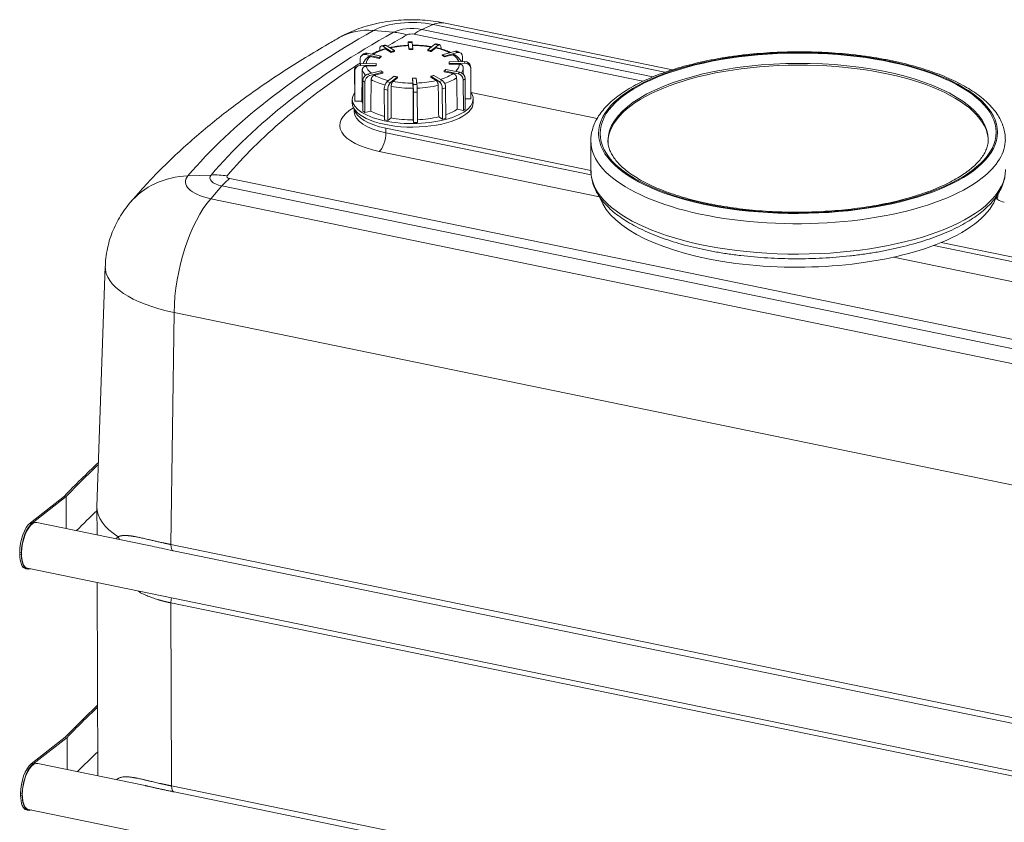
# Model space of a CAD drawing. Units: millimetres. Extents: x 0 to 594, y 0 to 420.
# Drawn here: x 340 to 424, y 148 to 216 of the extents above; entities that cross this region are included whole.
import ezdxf

# ---------------------------------------------------------------- set-up
doc = ezdxf.new("R2010")
doc.units = ezdxf.units.MM
doc.layers.add('1', color=7, linetype='Continuous', true_color=0xffffff)

msp = doc.modelspace()

# ---------------------------------------------------------------- linework, layer by layer
at = {"layer": '1', "color": 7, "linetype": 'Continuous', "lineweight": 13}
for p, q in [((373.958, 215.351), (374.919, 215.766)), ((394.736, 211.69), (374.919, 215.766)), ((371.526, 215.11), (369.834, 215.261)), ((392.856, 210.923), (373.293, 214.947)), ((373.958, 215.351), (393.691, 211.293)), ((370.629, 213.918), (370.91, 213.991)), ((372.802, 214.24), (373.135, 214.247)), ((375.075, 214.082), (375.371, 214.021)), ((369.139, 213.202), (369.292, 213.322)), ((376.839, 213.486), (377.019, 213.373)), ((368.729, 212.284), (368.714, 212.418)), ((377.621, 212.611), (377.636, 212.477)), ((368.216, 211.95), (368.232, 211.816)), ((369.511, 211.41), (369.332, 211.523)), ((377.212, 211.693), (377.059, 211.573)), ((368.912, 210.955), (369.092, 210.842)), ((371.275, 210.814), (370.979, 210.875)), ((373.548, 210.656), (373.215, 210.648)), ((375.721, 210.977), (375.44, 210.904)), ((375.712, 210.278), (375.992, 210.351)), ((377.504, 211.025), (377.658, 211.144)), ((370.751, 210.237), (371.047, 210.177)), ((373.24, 209.989), (373.573, 209.997)), ((370.891, 206.913), (370.893, 206.532)), ((370.893, 206.532), (388.44, 202.923)), ((389.138, 201.069), (370.323, 204.939)), ((355.955, 202.919), (353.98, 202.849)), ((356.886, 201.986), (355.928, 200.898)), ((438.307, 185.241), (356.886, 201.986)), ((357.551, 202.623), (438.972, 185.878)), ((355.928, 200.898), (437.349, 184.153)), ((417.705, 196.905), (436.77, 192.984)), ((436.2, 191.39), (414.262, 195.902)), ((352.793, 191.18), (352.519, 171.363)), ((434.214, 174.435), (352.793, 191.18)), ((340.513, 173.228), (340.661, 173.198)), ((352.519, 171.363), (433.94, 154.618)), ((339.749, 170.649), (339.601, 170.679)), ((339.602, 170.527), (339.75, 170.496)), ((352.52, 166.378), (352.575, 150.746)), ((433.941, 149.633), (352.52, 166.378)), ((340.586, 152.64), (340.734, 152.61)), ((352.575, 150.746), (433.996, 134.001)), ((339.822, 150.06), (339.674, 150.091)), ((339.674, 149.938), (339.822, 149.908))]:
    msp.add_line(p, q, dxfattribs=at)
at = {"layer": '1', "color": 3, "linetype": 'Continuous', "lineweight": 18}
for p, q in [((395.369, 211.906), (375.959, 215.898)), ((370.785, 214.018), (370.505, 213.944)), ((371.351, 213.466), (370.629, 213.918)), ((370.91, 213.991), (371.632, 213.539)), ((373.126, 214.29), (372.793, 214.282)), ((372.864, 213.701), (372.802, 214.24)), ((372.825, 213.972), (372.865, 213.625)), ((372.864, 213.701), (372.865, 213.625)), ((373.135, 214.247), (373.197, 213.708)), ((373.198, 213.632), (373.197, 213.708)), ((374.461, 213.601), (375.075, 214.082)), ((375.371, 214.021), (374.757, 213.54)), ((374.757, 213.463), (375.153, 213.773)), ((375.474, 214.053), (375.178, 214.114)), ((375.603, 213.743), (375.603, 213.694)), ((368.985, 213.258), (368.832, 213.138)), ((370.327, 212.958), (369.139, 213.202)), ((369.292, 213.322), (370.48, 213.078)), ((369.563, 213.039), (370.327, 212.882)), ((370.327, 212.958), (370.327, 212.882)), ((370.361, 213.63), (370.362, 213.548)), ((370.48, 213.002), (370.48, 213.078)), ((370.887, 213.681), (371.351, 213.39)), ((371.351, 213.466), (371.351, 213.39)), ((371.632, 213.463), (371.632, 213.539)), ((374.461, 213.601), (374.461, 213.524)), ((374.757, 213.463), (374.757, 213.54)), ((375.713, 213.191), (376.839, 213.486)), ((375.713, 213.191), (375.713, 213.115)), ((377.019, 213.373), (375.892, 213.078)), ((375.893, 213.002), (375.892, 213.078)), ((375.893, 213.002), (376.618, 213.192)), ((377.286, 213.339), (377.106, 213.452)), ((377.441, 213.025), (377.443, 212.607)), ((368.696, 212.836), (368.698, 212.418)), ((368.714, 212.418), (370.05, 212.447)), ((370.066, 212.313), (368.729, 212.284)), ((369.206, 212.218), (370.066, 212.237)), ((370.05, 212.426), (370.05, 212.447)), ((370.066, 212.313), (370.066, 212.237)), ((376.285, 212.582), (377.621, 212.611)), ((376.285, 212.582), (376.285, 212.506)), ((377.636, 212.477), (376.3, 212.448)), ((376.3, 212.372), (376.3, 212.448)), ((376.3, 212.372), (377.16, 212.391)), ((378.135, 212.077), (378.119, 212.211)), ((378.138, 212.03), (378.147, 209.438)), ((368.216, 211.95), (368.225, 209.358)), ((368.232, 211.816), (368.241, 209.223)), ((369.332, 211.523), (370.458, 211.817)), ((370.638, 211.705), (369.511, 211.41)), ((369.913, 211.439), (370.638, 211.628)), ((370.638, 211.705), (370.638, 211.628)), ((370.979, 210.875), (371.594, 211.356)), ((371.89, 211.295), (371.275, 210.814)), ((371.494, 210.909), (371.89, 211.219)), ((371.89, 211.295), (371.89, 211.219)), ((373.153, 211.111), (373.153, 211.187)), ((373.215, 210.648), (373.153, 211.187)), ((373.486, 211.194), (373.548, 210.656)), ((374.719, 211.28), (374.719, 211.356)), ((375.44, 210.904), (374.719, 211.356)), ((374.719, 211.28), (375.183, 210.989)), ((374.999, 211.43), (375.721, 210.977)), ((375.871, 211.742), (375.87, 211.818)), ((377.059, 211.573), (375.87, 211.818)), ((375.871, 211.742), (376.635, 211.584)), ((376.024, 211.938), (377.212, 211.693)), ((368.912, 210.955), (368.921, 208.363)), ((369.092, 210.842), (369.101, 208.25)), ((373.153, 211.111), (373.193, 210.764)), ((375.992, 210.351), (376.002, 207.758)), ((377.504, 211.025), (377.514, 208.432)), ((377.658, 211.144), (377.667, 208.552)), ((370.751, 210.237), (370.76, 207.645)), ((371.047, 210.177), (371.056, 207.584)), ((373.24, 209.989), (373.249, 207.397)), ((373.573, 209.997), (373.582, 207.404)), ((375.712, 210.278), (375.721, 207.685)), ((388.94, 207.743), (378.173, 209.957)), ((368.019, 209.379), (368.02, 209.074)), ((368.241, 209.223), (368.225, 209.358)), ((368.832, 209.236), (368.241, 209.223)), ((378.147, 209.438), (377.664, 209.427)), ((378.354, 209.111), (378.353, 209.416)), ((368.189, 208.55), (368.19, 208.312)), ((369.101, 208.25), (368.921, 208.363)), ((369.6, 208.38), (369.101, 208.25)), ((375.721, 207.685), (375.401, 207.885)), ((377.514, 208.432), (376.987, 208.54)), ((377.667, 208.552), (377.514, 208.432)), ((371.056, 207.584), (370.76, 207.645)), ((371.328, 207.797), (371.056, 207.584)), ((373.249, 207.397), (373.222, 207.635)), ((373.582, 207.404), (373.249, 207.397)), ((376.002, 207.758), (375.721, 207.685)), ((370.891, 206.913), (388.413, 203.31)), ((388.405, 205.84), (388.414, 203.247)), ((389.863, 205.845), (389.863, 205.845)), ((418.339, 197.155), (436.768, 193.365)), ((346.91, 195.123), (346.2, 174.608)), ((340.513, 173.228), (343.421, 175.505)), ((340.661, 173.198), (343.573, 175.477)), ((343.573, 175.477), (343.583, 172.734)), ((346.199, 174.536), (346.207, 172.194)), ((350.349, 171.343), (341.071, 173.251)), ((352.734, 170.82), (434.155, 154.075)), ((339.601, 170.679), (339.602, 170.527)), ((339.749, 170.649), (339.75, 170.496)), ((340.117, 169.287), (340.265, 169.256)), ((340.265, 169.333), (445.164, 147.759)), ((346.221, 168.108), (346.28, 151.606)), ((340.586, 152.64), (343.494, 154.917)), ((340.734, 152.61), (343.646, 154.889)), ((343.646, 154.889), (343.655, 152.146)), ((350.314, 150.777), (341.144, 152.663)), ((339.674, 150.091), (339.674, 149.938)), ((339.822, 150.06), (339.822, 149.908)), ((352.79, 150.229), (434.211, 133.484)), ((340.19, 148.699), (340.338, 148.668)), ((340.338, 148.745), (445.237, 127.171))]:
    msp.add_line(p, q, dxfattribs=at)
at = {"layer": '1', "color": 7, "linetype": 'Continuous', "lineweight": 13}
for centre, major_axis, ratio, start_param, end_param in [((373.08, 214.326), (-4.002, -0.014), 0.403371, 4.23365, 5.656853), ((373.079, 214.663), (1.914, 0.007), 0.403371, 1.092058, 2.51526), ((374.28, 207.736), (1.679, 8.163), 0.421521, 6.283166, 6.569626), ((464.995, 187.854), (-117.335, -0.416), 0.403371, 5.656853, 5.952041), ((464.994, 188.191), (115.247, 0.408), 0.403371, 2.51526, 2.810448), ((371.034, 207.414), (-4.084, 7.264), 0.741347, 5.812917, 6.283244), ((464.993, 188.307), (-113.8, -0.403), 0.403371, 5.656853, 5.682483), ((372.727, 207.263), (-4.084, 7.264), 0.741347, 5.638384, 5.812917), ((373.078, 214.779), (-0.467, -0.002), 0.403371, 4.23365, 5.656853), ((373.32, 207.322), (-1.679, -8.163), 0.421521, 3.428033, 3.602566), ((373.175, 212.372), (3.985, 0.014), 0.403371, 1.657493, 2.071841), ((373.175, 212.372), (3.985, 0.014), 0.403371, 1.155781, 1.57382), ((373.175, 212.372), (3.985, 0.014), 0.403371, 0.650356, 1.050221), ((373.175, 212.372), (3.985, 0.014), 0.403371, 2.704691, 3.097118), ((373.175, 212.372), (3.985, 0.014), 0.403371, 2.181092, 2.578819), ((373.175, 212.372), (3.985, 0.014), 0.403371, 0.134195, 0.526622), ((464.993, 188.307), (-113.8, -0.403), 0.403371, 5.725834, 5.952041), ((464.993, 188.307), (-113.8, -0.403), 0.403371, 5.719755, 5.722094), ((373.175, 212.372), (3.985, 0.014), 0.403371, 3.22829, 3.628154), ((373.175, 212.372), (3.985, 0.014), 0.403371, 5.888482, 6.286209), ((373.177, 212.072), (-4.318, -0.015), 0.403371, 2.882805, 3.147847), ((406.113, 205.902), (-16.25, -0.058), 0.403371, 3.139885, 6.283147), ((373.177, 212.072), (-4.318, -0.015), 0.403371, 0.083466, 0.368282), ((373.175, 212.372), (3.985, 0.014), 0.403371, 3.751888, 4.169927), ((373.175, 212.372), (3.985, 0.014), 0.403371, 5.348262, 5.76261), ((373.177, 212.072), (-4.318, -0.015), 0.403371, 2.254514, 2.624248), ((373.177, 212.072), (-4.318, -0.015), 0.403371, 0.607065, 0.99063), ((373.177, 212.072), (-4.318, -0.015), 0.403371, 1.130664, 1.57705), ((373.175, 212.372), (3.985, 0.014), 0.403371, 4.275487, 4.715412), ((373.175, 212.372), (3.985, 0.014), 0.403371, 4.799086, 5.239011), ((373.177, 212.072), (-4.318, -0.015), 0.403371, 1.654263, 2.100649), ((373.194, 207.186), (6.25, 0.022), 0.403371, 2.513726, 4.23365), ((373.19, 208.33), (-5, -0.018), 0.403371, 0.001876, 1.092058), ((370.319, 206.082), (-0.252, -1.224), 0.421521, 0.460973, 2.03177), ((406.113, 205.902), (17.708, 0.063), 0.403371, 3.141554, 5.804447), ((406.113, 205.902), (17.708, 0.063), 0.403371, 5.804447, 6.283185), ((355.376, 195.155), (-6.361, 5.383), 0.865323, 5.5224, 6.283122), ((357.767, 202.338), (-4.002, -0.014), 0.403371, 5.952041, 7.375243), ((357.766, 202.675), (1.914, 0.007), 0.403371, 2.810448, 4.23365), ((357.351, 195.225), (-6.361, 5.383), 0.865323, 5.347867, 5.5224), ((357.765, 202.791), (-0.467, -0.002), 0.403371, 5.952041, 7.375243), ((406.122, 203.309), (-17.708, -0.063), 0.403371, 0.00006, 3.141554), ((357.578, 194.997), (-1.679, -8.163), 0.421521, 3.602566, 3.777099), ((406.128, 201.536), (-17.091, -0.061), 0.403371, 3.035733, 3.09196), ((356.62, 193.909), (1.679, 8.163), 0.421521, 0.635506, 1.996863), ((357.793, 195.094), (10.884, 0.039), 0.403371, 3.126199, 4.23365), ((352.902, 171.636), (0.168, 0.816), 0.421521, 1.996863, 3.070876), ((352.903, 166.678), (0.168, 0.816), 0.421521, 1.505132, 2.03177), ((352.958, 151.046), (-0.168, -0.816), 0.421521, 5.173362, 6.283174)]:
    msp.add_ellipse(centre, major_axis=major_axis, ratio=ratio, start_param=start_param, end_param=end_param, dxfattribs=at)
at = {"layer": '1', "color": 3, "linetype": 'Continuous', "lineweight": 18}
for centre, major_axis, ratio, start_param, end_param in [((370.631, 213.461), (-0.126, 0.484), 0.492595, 5.801236, 7.372032), ((370.912, 213.534), (0.126, -0.484), 0.492595, 2.659643, 3.141608), ((372.804, 213.782), (-0.011, 0.5), 0.041035, 5.867616, 7.438412), ((373.175, 212.448), (3.125, 0.011), 0.403371, 1.562298, 1.669015), ((373.137, 213.79), (0.011, -0.5), 0.041035, 2.726023, 3.141597), ((375.077, 213.624), (0.101, 0.49), 0.421521, 6.283179, 6.744159), ((375.373, 213.563), (-0.101, -0.49), 0.421521, 2.03177, 3.602566), ((369.14, 212.745), (-0.308, 0.394), 0.812165, 5.519786, 7.090582), ((369.293, 212.865), (0.308, -0.394), 0.812165, 2.378193, 3.1416), ((373.175, 212.448), (3.125, 0.011), 0.403371, 2.609495, 2.716213), ((373.175, 212.372), (-3.125, -0.011), 0.403371, 5.751088, 5.857805), ((373.175, 212.448), (3.125, 0.011), 0.403371, 2.085897, 2.192614), ((373.175, 212.372), (-3.125, -0.011), 0.403371, 5.227489, 5.334206), ((373.175, 212.372), (-3.125, -0.011), 0.403371, 4.70389, 4.810608), ((373.175, 212.448), (3.125, 0.011), 0.403371, 1.038699, 1.145416), ((373.175, 212.372), (-3.125, -0.011), 0.403371, 4.180292, 4.287009), ((373.175, 212.448), (3.125, 0.011), 0.403371, 0.5151, 0.621818), ((373.175, 212.372), (-3.125, -0.011), 0.403371, 3.656693, 3.76341), ((376.841, 213.028), (0.265, 0.424), 0.77113, 6.283183, 6.969327), ((377.02, 212.915), (-0.265, -0.424), 0.77113, 2.256938, 3.827734), ((368.716, 211.961), (0.497, 0.057), 0.914116, 1.469415, 3.040212), ((368.731, 211.827), (-0.497, -0.057), 0.914116, 4.611008, 6.181804), ((373.175, 212.448), (3.125, 0.011), 0.403371, 3.133094, 3.239811), ((373.175, 212.448), (3.125, 0.011), 0.403371, 6.274687, 6.381404), ((373.175, 212.372), (-3.125, -0.011), 0.403371, 3.133094, 3.239811), ((377.623, 212.154), (0.497, 0.057), 0.914116, 0.000009, 1.469415), ((377.638, 212.02), (-0.497, -0.057), 0.914116, 3.040212, 4.611008), ((406.113, 205.75), (-16.25, -0.058), 0.403371, 3.141652, 6.283147), ((369.333, 211.065), (0.265, 0.424), 0.77113, 0.686141, 2.256938), ((369.513, 210.953), (-0.265, -0.424), 0.77113, 3.827734, 5.39853), ((373.175, 212.448), (3.125, 0.011), 0.403371, 3.656693, 3.76341), ((373.175, 212.448), (3.125, 0.011), 0.403371, 4.180292, 4.287009), ((373.175, 212.448), (3.125, 0.011), 0.403371, 4.70389, 4.810608), ((373.175, 212.448), (3.125, 0.011), 0.403371, 5.227489, 5.334206), ((373.175, 212.448), (3.125, 0.011), 0.403371, 5.751088, 5.857805), ((377.06, 211.116), (-0.308, 0.394), 0.812165, 3.94899, 5.519786), ((377.213, 211.236), (0.308, -0.394), 0.812165, 0.807397, 2.378193), ((370.981, 210.417), (0.101, 0.49), 0.421521, 0.460973, 2.03177), ((371.277, 210.356), (-0.101, -0.49), 0.421521, 3.602566, 5.173362), ((373.217, 210.191), (-0.011, 0.5), 0.041035, 4.296819, 5.867616), ((373.55, 210.198), (0.011, -0.5), 0.041035, 1.155227, 2.726023), ((375.442, 210.447), (-0.126, 0.484), 0.492595, 4.23044, 5.801236), ((375.723, 210.52), (0.126, -0.484), 0.492595, 1.088847, 2.659643), ((373.186, 209.398), (5.167, 0.018), 0.403371, 2.858418, 6.283185), ((373.186, 209.398), (5.167, 0.018), 0.403371, 0, 0.283196), ((373.187, 209.093), (5.167, 0.018), 0.403371, 3.141652, 6.283147), ((373.186, 209.398), (4.369, 0.015), 0.403371, 3.224608, 3.356942), ((373.188, 208.711), (-5, -0.018), 0.403371, 0.084834, 1.092058), ((373.186, 209.398), (4.369, 0.015), 0.403371, 3.748207, 4.122056), ((373.186, 209.398), (4.369, 0.015), 0.403371, 4.795404, 5.242693), ((373.186, 209.398), (4.369, 0.015), 0.403371, 5.410893, 5.766291), ((373.186, 209.398), (4.369, 0.015), 0.403371, 4.271806, 4.719094), ((406.113, 205.902), (-16.25, -0.058), 0.403371, 0, 0.00379), ((406.127, 201.937), (-17.083, -0.061), 0.403371, 2.365823, 3.010741), ((424.307, 201.037), (-1.25, -0.004), 0.403331, 6.152377, 7.375341), ((355.376, 195.155), (-6.361, 5.383), 0.865323, 6.283122, 6.289673), ((406.127, 201.937), (-17.083, -0.061), 0.403371, 0.13753, 2.365823), ((537.616, 145.559), (208.415, 0.738), 0.403371, 2.731903, 2.76863), ((537.616, 145.559), (208.249, 0.738), 0.403371, 2.733828, 2.768672), ((537.63, 141.747), (208.249, 0.738), 0.403371, 2.735505, 2.757313), ((357.865, 174.577), (11.667, 0.041), 0.403371, 3.126199, 3.704928), ((340.668, 171.292), (0.403, 1.959), 0.421521, 0.000043, 3.141537), ((340.52, 171.398), (-0.403, -1.959), 0.421521, 3.602566, 5.173362), ((340.668, 171.368), (0.403, 1.959), 0.421521, 0.460973, 2.03177), ((352.902, 171.636), (0.168, 0.816), 0.421521, 3.070876, 3.141583), ((340.52, 171.246), (-0.403, -1.959), 0.421521, 5.173362, 6.283179), ((340.668, 171.215), (0.403, 1.959), 0.421521, 2.03177, 3.415641), ((537.689, 124.971), (208.415, 0.738), 0.403371, 2.733651, 2.76863), ((537.689, 124.971), (208.249, 0.738), 0.403371, 2.735505, 2.768672), ((537.703, 121.159), (208.249, 0.738), 0.403371, 2.735505, 2.757313), ((340.593, 150.81), (-0.403, -1.959), 0.421521, 3.602566, 5.173362), ((340.741, 150.704), (0.403, 1.959), 0.421521, 0.000043, 3.141537), ((340.741, 150.78), (0.403, 1.959), 0.421521, 0.460973, 2.03177), ((340.593, 150.658), (-0.403, -1.959), 0.421521, 5.173362, 6.283179), ((340.741, 150.627), (0.403, 1.959), 0.421521, 2.03177, 3.415641)]:
    msp.add_ellipse(centre, major_axis=major_axis, ratio=ratio, start_param=start_param, end_param=end_param, dxfattribs=at)
at = {"layer": '1', "color": 7, "linetype": 'Continuous', "lineweight": 13}
for major_axis in [(-17.042, -0.06), (16.917, 0.06)]:
    msp.add_ellipse((406.111, 206.512), major_axis=major_axis, ratio=0.403371, dxfattribs=at)
at = {"layer": '1', "color": 3, "linetype": 'Continuous', "lineweight": 18}
for points, knots in [([(375.959, 215.898), (375.77, 215.937), (375.28, 216.027), (374.484, 216.127), (373.572, 216.183), (372.66, 216.183), (371.74, 216.125), (370.807, 216.005), (369.889, 215.822), (369.003, 215.576), (368.172, 215.277), (367.492, 214.97), (367.094, 214.759), (366.95, 214.678)], [0, 0, 0, 0, 0.062674, 0.161236, 0.258287, 0.355039, 0.452886, 0.553102, 0.657614, 0.756124, 0.852701, 0.946106, 1, 1, 1, 1]), ([(366.95, 214.678), (366.61, 214.486), (365.622, 213.923), (364.023, 212.971), (362.182, 211.811), (360.404, 210.623), (358.691, 209.407), (357.045, 208.165), (355.468, 206.895), (353.963, 205.6), (352.532, 204.281), (351.177, 202.937), (350.009, 201.689), (349.306, 200.883), (349.014, 200.538)], [0, 0, 0, 0, 0.046188, 0.135179, 0.224272, 0.31345, 0.402681, 0.491906, 0.581056, 0.670056, 0.758811, 0.847218, 0.935159, 1, 1, 1, 1]), ([(370.817, 213.702), (370.732, 213.678), (370.489, 213.604), (370.116, 213.463), (369.842, 213.325), (369.711, 213.247), (369.698, 213.239)], [0, 0, 0, 0, 0.197208, 0.575883, 0.957784, 1, 1, 1, 1]), ([(370.802, 213.698), (370.802, 213.698), (370.803, 213.698), (370.808, 213.699), (370.819, 213.701), (370.83, 213.701), (370.838, 213.7), (370.842, 213.699), (370.846, 213.698), (370.849, 213.698), (370.851, 213.697), (370.858, 213.695), (370.869, 213.691), (370.881, 213.684), (370.887, 213.681)], [0, 0, 0, 0, 0.013174, 0.013174, 0.210539, 0.407904, 0.407904, 0.506587, 0.555928, 0.555928, 0.60527, 0.60527, 0.802635, 1, 1, 1, 1]), ([(372.837, 214.001), (372.736, 213.997), (372.444, 213.982), (371.966, 213.936), (371.529, 213.867), (371.284, 213.817), (371.214, 213.801)], [0, 0, 0, 0, 0.179098, 0.519498, 0.860658, 1, 1, 1, 1]), ([(372.819, 214), (372.819, 214), (372.819, 214), (372.82, 213.999), (372.821, 213.997), (372.821, 213.996), (372.821, 213.994), (372.822, 213.993), (372.822, 213.993), (372.822, 213.99), (372.823, 213.984), (372.824, 213.976), (372.825, 213.972)], [0, 0, 0, 0, 0.06378, 0.297835, 0.297835, 0.414862, 0.473376, 0.473376, 0.53189, 0.53189, 0.765945, 1, 1, 1, 1]), ([(374.812, 213.876), (374.761, 213.884), (374.53, 213.922), (374.105, 213.973), (373.591, 214.004), (373.266, 214.008), (373.133, 214.007)], [0, 0, 0, 0, 0.095774, 0.432866, 0.769301, 1, 1, 1, 1]), ([(375.153, 213.773), (375.158, 213.777), (375.162, 213.78), (375.172, 213.786), (375.182, 213.791), (375.192, 213.794), (375.199, 213.795), (375.201, 213.795), (375.206, 213.796), (375.208, 213.796), (375.214, 213.796), (375.218, 213.795), (375.222, 213.794)], [0, 0, 0, 0, 0.207609, 0.207609, 0.415218, 0.622827, 0.622827, 0.726631, 0.726631, 0.830435, 0.830435, 1, 1, 1, 1]), ([(376.434, 213.38), (376.431, 213.381), (376.297, 213.448), (376.014, 213.569), (375.597, 213.703), (375.319, 213.773), (375.206, 213.798)], [0, 0, 0, 0, 0.009548, 0.384939, 0.757543, 1, 1, 1, 1]), ([(369.357, 212.996), (369.306, 212.953), (369.18, 212.833), (369.032, 212.645), (368.955, 212.491), (368.929, 212.425)], [0, 0, 0, 0, 0.256372, 0.691416, 1, 1, 1, 1]), ([(369.35, 212.989), (369.351, 212.991), (369.353, 212.993), (369.362, 213), (369.376, 213.01), (369.391, 213.018), (369.401, 213.023), (369.403, 213.024), (369.408, 213.026), (369.41, 213.027), (369.416, 213.029), (369.42, 213.031), (369.433, 213.035), (369.45, 213.04), (369.468, 213.043), (369.482, 213.044), (369.489, 213.045), (369.496, 213.045), (369.5, 213.045), (369.503, 213.045), (369.515, 213.045), (369.534, 213.044), (369.553, 213.041), (369.563, 213.039)], [0, 0, 0, 0, 0.033145, 0.033145, 0.154002, 0.274859, 0.274859, 0.305073, 0.305073, 0.335287, 0.335287, 0.395716, 0.395716, 0.516572, 0.637429, 0.637429, 0.697858, 0.728072, 0.728072, 0.758286, 0.758286, 0.879143, 1, 1, 1, 1]), ([(376.618, 213.192), (376.627, 213.194), (376.636, 213.196), (376.654, 213.199), (376.672, 213.201), (376.689, 213.2), (376.702, 213.2), (376.707, 213.199), (376.715, 213.198), (376.72, 213.197), (376.732, 213.195), (376.749, 213.191), (376.764, 213.185), (376.776, 213.18), (376.781, 213.177), (376.787, 213.174), (376.791, 213.172), (376.792, 213.171), (376.797, 213.168), (376.8, 213.167), (376.802, 213.165)], [0, 0, 0, 0, 0.135515, 0.135515, 0.27103, 0.406545, 0.406545, 0.474303, 0.474303, 0.542061, 0.542061, 0.677576, 0.813091, 0.813091, 0.880848, 0.914727, 0.914727, 0.948606, 0.948606, 1, 1, 1, 1]), ([(377.347, 212.608), (377.328, 212.641), (377.253, 212.758), (377.083, 212.952), (376.9, 213.099), (376.794, 213.171)], [0, 0, 0, 0, 0.150849, 0.558918, 1, 1, 1, 1]), ([(423.814, 205.987), (423.817, 206.023), (423.825, 206.232), (423.767, 206.615), (423.632, 207.128), (423.416, 207.633), (423.124, 208.128), (422.755, 208.613), (422.308, 209.086), (421.785, 209.544), (421.19, 209.985), (420.526, 210.404), (419.798, 210.802), (419.009, 211.175), (418.164, 211.522), (417.268, 211.844), (416.323, 212.138), (415.334, 212.405), (414.305, 212.643), (413.241, 212.851), (412.146, 213.029), (411.025, 213.176), (409.882, 213.292), (408.724, 213.376), (407.553, 213.429), (406.377, 213.449), (405.2, 213.436), (404.026, 213.392), (402.862, 213.315), (401.712, 213.207), (400.581, 213.067), (399.475, 212.896), (398.397, 212.695), (397.353, 212.465), (396.348, 212.206), (395.384, 211.919), (394.467, 211.606), (393.6, 211.266), (392.787, 210.9), (392.031, 210.511), (391.336, 210.097), (390.705, 209.66), (390.142, 209.201), (389.651, 208.722), (389.237, 208.223), (388.902, 207.709), (388.65, 207.184), (388.486, 206.653), (388.409, 206.203), (388.41, 205.933), (388.415, 205.84)], [0, 0, 0, 0, 0.004111, 0.02394, 0.043789, 0.063858, 0.084306, 0.105196, 0.126492, 0.148087, 0.169858, 0.191704, 0.213547, 0.235355, 0.257115, 0.278826, 0.300493, 0.322119, 0.343711, 0.365275, 0.386814, 0.408334, 0.429839, 0.451333, 0.472818, 0.494299, 0.515777, 0.537257, 0.55874, 0.580228, 0.601726, 0.623237, 0.644764, 0.666312, 0.687885, 0.709489, 0.731129, 0.752812, 0.774544, 0.796331, 0.818174, 0.840071, 0.862004, 0.883916, 0.905713, 0.927267, 0.948441, 0.969143, 0.989393, 1, 1, 1, 1]), ([(368.874, 211.911), (368.874, 211.921), (368.875, 211.931), (368.877, 211.951), (368.881, 211.97), (368.886, 211.989), (368.891, 212.004), (368.893, 212.008), (368.896, 212.018), (368.898, 212.022), (368.905, 212.036), (368.914, 212.054), (368.925, 212.071), (368.934, 212.084), (368.939, 212.09), (368.944, 212.096), (368.947, 212.1), (368.949, 212.102), (368.958, 212.111), (368.965, 212.119), (368.98, 212.133), (368.996, 212.146), (369.014, 212.158), (369.025, 212.165), (369.027, 212.167), (369.032, 212.169), (369.034, 212.171), (369.041, 212.175), (369.046, 212.177), (369.06, 212.184), (369.08, 212.193), (369.1, 212.2), (369.115, 212.205), (369.123, 212.207), (369.131, 212.209), (369.136, 212.21), (369.139, 212.211), (369.152, 212.213), (369.174, 212.217), (369.195, 212.218), (369.206, 212.218)], [0, 0, 0, 0, 0.0625, 0.0625, 0.125, 0.1875, 0.1875, 0.21875, 0.21875, 0.25, 0.25, 0.3125, 0.375, 0.375, 0.40625, 0.421875, 0.421875, 0.4375, 0.4375, 0.5, 0.5, 0.5625, 0.625, 0.625, 0.640625, 0.640625, 0.65625, 0.65625, 0.6875, 0.6875, 0.75, 0.8125, 0.8125, 0.84375, 0.859375, 0.859375, 0.875, 0.875, 0.9375, 1, 1, 1, 1]), ([(377.16, 212.391), (377.171, 212.391), (377.182, 212.39), (377.203, 212.389), (377.225, 212.387), (377.245, 212.382), (377.261, 212.378), (377.266, 212.377), (377.276, 212.374), (377.281, 212.372), (377.297, 212.367), (377.316, 212.359), (377.335, 212.35), (377.348, 212.342), (377.355, 212.338), (377.361, 212.333), (377.366, 212.33), (377.368, 212.329), (377.378, 212.321), (377.394, 212.309), (377.416, 212.287), (377.429, 212.272), (377.437, 212.262), (377.439, 212.26), (377.442, 212.256), (377.443, 212.254), (377.447, 212.247), (377.45, 212.243), (377.458, 212.23), (377.467, 212.213), (377.475, 212.195), (377.48, 212.181), (377.482, 212.174), (377.484, 212.167), (377.486, 212.162), (377.486, 212.159), (377.489, 212.147), (377.493, 212.128), (377.494, 212.108), (377.495, 212.098)], [0, 0, 0, 0, 0.0625, 0.0625, 0.125, 0.1875, 0.1875, 0.21875, 0.21875, 0.25, 0.25, 0.3125, 0.375, 0.375, 0.40625, 0.421875, 0.421875, 0.4375, 0.4375, 0.5, 0.5625, 0.625, 0.625, 0.640625, 0.640625, 0.65625, 0.65625, 0.6875, 0.6875, 0.75, 0.8125, 0.8125, 0.84375, 0.859375, 0.859375, 0.875, 0.875, 0.9375, 1, 1, 1, 1]), ([(369.633, 211.066), (369.634, 211.076), (369.634, 211.086), (369.636, 211.106), (369.639, 211.126), (369.644, 211.146), (369.648, 211.161), (369.649, 211.166), (369.652, 211.177), (369.654, 211.182), (369.659, 211.197), (369.667, 211.217), (369.677, 211.236), (369.684, 211.25), (369.688, 211.257), (369.692, 211.264), (369.695, 211.269), (369.697, 211.271), (369.704, 211.282), (369.71, 211.291), (369.723, 211.308), (369.737, 211.325), (369.751, 211.34), (369.761, 211.35), (369.762, 211.352), (369.766, 211.355), (369.768, 211.357), (369.774, 211.362), (369.778, 211.366), (369.79, 211.376), (369.807, 211.389), (369.824, 211.4), (369.837, 211.407), (369.843, 211.411), (369.85, 211.414), (369.854, 211.417), (369.857, 211.418), (369.868, 211.423), (369.886, 211.431), (369.904, 211.436), (369.913, 211.439)], [0, 0, 0, 0, 0.0625, 0.0625, 0.125, 0.1875, 0.1875, 0.21875, 0.21875, 0.25, 0.25, 0.3125, 0.375, 0.375, 0.40625, 0.421875, 0.421875, 0.4375, 0.4375, 0.5, 0.5, 0.5625, 0.625, 0.625, 0.640625, 0.640625, 0.65625, 0.65625, 0.6875, 0.6875, 0.75, 0.8125, 0.8125, 0.84375, 0.859375, 0.859375, 0.875, 0.875, 0.9375, 1, 1, 1, 1]), ([(376.635, 211.584), (376.645, 211.582), (376.655, 211.58), (376.674, 211.574), (376.692, 211.567), (376.711, 211.559), (376.725, 211.552), (376.729, 211.549), (376.739, 211.544), (376.743, 211.541), (376.756, 211.533), (376.774, 211.521), (376.79, 211.508), (376.802, 211.497), (376.808, 211.492), (376.814, 211.486), (376.818, 211.482), (376.82, 211.48), (376.829, 211.471), (376.836, 211.463), (376.85, 211.446), (376.863, 211.429), (376.875, 211.411), (376.881, 211.399), (376.883, 211.397), (376.885, 211.392), (376.887, 211.39), (376.891, 211.383), (376.893, 211.378), (376.9, 211.363), (376.909, 211.344), (376.915, 211.324), (376.92, 211.309), (376.922, 211.302), (376.924, 211.294), (376.925, 211.289), (376.925, 211.287), (376.928, 211.274), (376.931, 211.254), (376.932, 211.234), (376.933, 211.224)], [0, 0, 0, 0, 0.0625, 0.0625, 0.125, 0.1875, 0.1875, 0.21875, 0.21875, 0.25, 0.25, 0.3125, 0.375, 0.375, 0.40625, 0.421875, 0.421875, 0.4375, 0.4375, 0.5, 0.5, 0.5625, 0.625, 0.625, 0.640625, 0.640625, 0.65625, 0.65625, 0.6875, 0.6875, 0.75, 0.8125, 0.8125, 0.84375, 0.859375, 0.859375, 0.875, 0.875, 0.9375, 1, 1, 1, 1]), ([(376.987, 208.54), (376.983, 208.766), (376.978, 208.992), (376.96, 209.887), (376.946, 210.555), (376.933, 211.224)], [0, 0, 0, 0, 0.252704, 0.252704, 1, 1, 1, 1]), ([(371.342, 210.49), (371.34, 210.046), (371.338, 209.603), (371.333, 208.706), (371.331, 208.251), (371.328, 207.797)], [0, 0, 0, 0, 0.493641, 0.493641, 1, 1, 1, 1]), ([(371.342, 210.49), (371.342, 210.5), (371.343, 210.51), (371.344, 210.53), (371.345, 210.551), (371.348, 210.572), (371.35, 210.588), (371.351, 210.593), (371.352, 210.604), (371.353, 210.609), (371.356, 210.625), (371.361, 210.646), (371.366, 210.667), (371.37, 210.682), (371.372, 210.69), (371.374, 210.698), (371.376, 210.703), (371.377, 210.705), (371.381, 210.718), (371.384, 210.728), (371.391, 210.747), (371.398, 210.766), (371.406, 210.784), (371.411, 210.795), (371.412, 210.797), (371.414, 210.801), (371.415, 210.803), (371.419, 210.81), (371.421, 210.814), (371.427, 210.826), (371.436, 210.841), (371.446, 210.855), (371.453, 210.865), (371.456, 210.87), (371.46, 210.874), (371.462, 210.877), (371.464, 210.879), (371.47, 210.886), (371.48, 210.896), (371.489, 210.905), (371.494, 210.909)], [0, 0, 0, 0, 0.0625, 0.0625, 0.125, 0.1875, 0.1875, 0.21875, 0.21875, 0.25, 0.25, 0.3125, 0.375, 0.375, 0.40625, 0.421875, 0.421875, 0.4375, 0.4375, 0.5, 0.5, 0.5625, 0.625, 0.625, 0.640625, 0.640625, 0.65625, 0.65625, 0.6875, 0.6875, 0.75, 0.8125, 0.8125, 0.84375, 0.859375, 0.859375, 0.875, 0.875, 0.9375, 1, 1, 1, 1]), ([(373.193, 210.764), (373.194, 210.76), (373.194, 210.755), (373.195, 210.744), (373.196, 210.733), (373.197, 210.72), (373.198, 210.709), (373.198, 210.706), (373.199, 210.698), (373.199, 210.695), (373.2, 210.683), (373.201, 210.667), (373.201, 210.649), (373.202, 210.636), (373.202, 210.629), (373.203, 210.622), (373.203, 210.617), (373.203, 210.615), (373.204, 210.603), (373.204, 210.583), (373.205, 210.552), (373.206, 210.532), (373.206, 210.518), (373.207, 210.516), (373.207, 210.51), (373.207, 210.508), (373.207, 210.499), (373.207, 210.494), (373.208, 210.478), (373.208, 210.456), (373.208, 210.435), (373.209, 210.419), (373.209, 210.411), (373.209, 210.403), (373.209, 210.398), (373.209, 210.395), (373.209, 210.382), (373.21, 210.361), (373.21, 210.34), (373.21, 210.33)], [0, 0, 0, 0, 0.0625, 0.0625, 0.125, 0.1875, 0.1875, 0.21875, 0.21875, 0.25, 0.25, 0.3125, 0.375, 0.375, 0.40625, 0.421875, 0.421875, 0.4375, 0.4375, 0.5, 0.5625, 0.625, 0.625, 0.640625, 0.640625, 0.65625, 0.65625, 0.6875, 0.6875, 0.75, 0.8125, 0.8125, 0.84375, 0.859375, 0.859375, 0.875, 0.875, 0.9375, 1, 1, 1, 1]), ([(375.183, 210.989), (375.189, 210.985), (375.195, 210.981), (375.207, 210.972), (375.218, 210.962), (375.229, 210.95), (375.238, 210.941), (375.24, 210.937), (375.246, 210.931), (375.249, 210.927), (375.257, 210.917), (375.267, 210.902), (375.277, 210.885), (375.285, 210.873), (375.288, 210.866), (375.292, 210.86), (375.294, 210.855), (375.295, 210.853), (375.301, 210.841), (375.31, 210.823), (375.322, 210.794), (375.329, 210.774), (375.333, 210.761), (375.334, 210.758), (375.335, 210.753), (375.336, 210.751), (375.339, 210.743), (375.34, 210.738), (375.344, 210.722), (375.349, 210.701), (375.354, 210.68), (375.356, 210.664), (375.358, 210.657), (375.359, 210.649), (375.359, 210.643), (375.36, 210.641), (375.361, 210.628), (375.363, 210.607), (375.364, 210.587), (375.364, 210.577)], [0, 0, 0, 0, 0.0625, 0.0625, 0.125, 0.1875, 0.1875, 0.21875, 0.21875, 0.25, 0.25, 0.3125, 0.375, 0.375, 0.40625, 0.421875, 0.421875, 0.4375, 0.4375, 0.5, 0.5625, 0.625, 0.625, 0.640625, 0.640625, 0.65625, 0.65625, 0.6875, 0.6875, 0.75, 0.8125, 0.8125, 0.84375, 0.859375, 0.859375, 0.875, 0.875, 0.9375, 1, 1, 1, 1]), ([(368.188, 208.312), (368.188, 208.304), (368.19, 208.278), (368.181, 208.252), (368.18, 208.249), (368.18, 208.249)], [0, 0, 0, 0, 0.238222, 0.882503, 1, 1, 1, 1]), ([(420.728, 203.337), (420.642, 203.27), (420.386, 203.078), (419.916, 202.765), (419.292, 202.407), (418.603, 202.062), (417.852, 201.735), (417.043, 201.426), (416.178, 201.139), (415.264, 200.874), (414.304, 200.634), (413.302, 200.42), (412.265, 200.234), (411.197, 200.076), (410.104, 199.948), (408.991, 199.85), (407.863, 199.783), (406.727, 199.747), (405.587, 199.742), (404.45, 199.769), (403.321, 199.827), (402.206, 199.916), (401.11, 200.035), (400.039, 200.185), (398.998, 200.363), (397.992, 200.569), (397.027, 200.802), (396.107, 201.06), (395.237, 201.341), (394.422, 201.645), (393.665, 201.967), (392.97, 202.307), (392.341, 202.662), (391.781, 203.029), (391.291, 203.404), (390.874, 203.784), (390.53, 204.166), (390.258, 204.547), (390.056, 204.927), (389.925, 205.305), (389.866, 205.603), (389.869, 205.777), (389.872, 205.825)], [0, 0, 0, 0, 0.01345, 0.038762, 0.06411, 0.089514, 0.114984, 0.140522, 0.166123, 0.191779, 0.217483, 0.243228, 0.269006, 0.294813, 0.320642, 0.346488, 0.372347, 0.398215, 0.424087, 0.44996, 0.47583, 0.501691, 0.527541, 0.553374, 0.579187, 0.604973, 0.630727, 0.656443, 0.682113, 0.70773, 0.733284, 0.75877, 0.78418, 0.809517, 0.834789, 0.86003, 0.885283, 0.910649, 0.936308, 0.962545, 0.989729, 1, 1, 1, 1]), ([(422.362, 205.951), (422.362, 205.949), (422.375, 205.812), (422.33, 205.543), (422.219, 205.137), (422.02, 204.731), (421.751, 204.331), (421.41, 203.937), (421.059, 203.606), (420.818, 203.408), (420.728, 203.337)], [0, 0, 0, 0, 0.002675, 0.165033, 0.326972, 0.482258, 0.631438, 0.776886, 0.920465, 1, 1, 1, 1]), ([(423.822, 203.389), (423.826, 203.29), (423.825, 203.014), (423.749, 202.559), (423.584, 202.028), (423.333, 201.503), (422.998, 200.989), (422.584, 200.49), (422.092, 200.01), (421.53, 199.551), (420.899, 199.115), (420.204, 198.701), (419.448, 198.312), (418.635, 197.946), (417.768, 197.606), (416.851, 197.292), (415.887, 197.006), (414.882, 196.747), (413.838, 196.516), (412.76, 196.316), (411.654, 196.145), (410.523, 196.005), (409.373, 195.897), (408.209, 195.82), (407.035, 195.776), (405.858, 195.763), (404.682, 195.783), (403.511, 195.835), (402.352, 195.92), (401.21, 196.036), (400.089, 196.183), (398.994, 196.361), (397.93, 196.569), (396.901, 196.807), (395.912, 197.073), (394.967, 197.368), (394.07, 197.69), (393.226, 198.037), (392.437, 198.41), (391.709, 198.807), (391.045, 199.227), (390.45, 199.668), (389.927, 200.126), (389.48, 200.599), (389.111, 201.084), (388.819, 201.579), (388.603, 202.083), (388.467, 202.597), (388.411, 202.996), (388.418, 203.222), (388.421, 203.274)], [0, 0, 0, 0, 0.011253, 0.031451, 0.052101, 0.073221, 0.094721, 0.116463, 0.138318, 0.160196, 0.182037, 0.203826, 0.225557, 0.247234, 0.268862, 0.290447, 0.311996, 0.333515, 0.355008, 0.37648, 0.397936, 0.41938, 0.440814, 0.462242, 0.483667, 0.505092, 0.526518, 0.547949, 0.569388, 0.590838, 0.612304, 0.633788, 0.655297, 0.676834, 0.698406, 0.720017, 0.741674, 0.763379, 0.785131, 0.806919, 0.828709, 0.850425, 0.871966, 0.893207, 0.914045, 0.934441, 0.954459, 0.974257, 0.994036, 1, 1, 1, 1]), ([(349.014, 200.538), (348.849, 200.342), (348.531, 199.933), (348.106, 199.276), (347.737, 198.577), (347.433, 197.85), (347.185, 197.073), (347.012, 196.255), (346.925, 195.593), (346.918, 195.216), (346.919, 195.123)], [0, 0, 0, 0, 0.130057, 0.263673, 0.396954, 0.53002, 0.662947, 0.809077, 0.953113, 1, 1, 1, 1]), ([(348.026, 172.01), (348.025, 172.015), (348.022, 172.019), (348.016, 172.025), (348.013, 172.027), (348.01, 172.029)], [0, 0, 0, 0, 0.5, 0.5, 1, 1, 1, 1]), ([(348.129, 171.791), (348.128, 171.793), (348.126, 171.796), (348.122, 171.802), (348.118, 171.809), (348.113, 171.817), (348.109, 171.824), (348.105, 171.831), (348.101, 171.838), (348.097, 171.846), (348.093, 171.853), (348.089, 171.86), (348.086, 171.867), (348.082, 171.875), (348.078, 171.882), (348.075, 171.89), (348.071, 171.897), (348.068, 171.904), (348.064, 171.912), (348.061, 171.919), (348.058, 171.927), (348.054, 171.934), (348.051, 171.942), (348.048, 171.949), (348.045, 171.957), (348.042, 171.964), (348.04, 171.972), (348.037, 171.979), (348.034, 171.987), (348.031, 171.995), (348.029, 172.002), (348.027, 172.007), (348.026, 172.01)], [0, 0, 0, 0, 0.019986, 0.05437, 0.088727, 0.123054, 0.157351, 0.191615, 0.225844, 0.260038, 0.294194, 0.328311, 0.362387, 0.396421, 0.430411, 0.464355, 0.498251, 0.532099, 0.565897, 0.599642, 0.633334, 0.666972, 0.700552, 0.734075, 0.767538, 0.800941, 0.834281, 0.867558, 0.900769, 0.933915, 0.966992, 1, 1, 1, 1]), ([(350.34, 171.345), (350.528, 171.304), (350.962, 171.211), (351.752, 171.029), (352.364, 170.899), (352.71, 170.827)], [0, 0, 0, 0, 0.272321, 0.604914, 1, 1, 1, 1]), ([(350.591, 150.718), (350.584, 150.72), (350.508, 150.736), (350.433, 150.752), (350.366, 150.766)], [0, 0, 0, 0, 0.09288, 1, 1, 1, 1])]:
    msp.add_open_spline(points, degree=3, knots=knots, dxfattribs=at)
for points, degree in [([(377.508, 211.512), (377.503, 211.708), (377.499, 211.903), (377.495, 212.098)], 3), ([(368.874, 211.911), (368.86, 211.02), (368.846, 210.128), (368.832, 209.236)], 3), ([(369.633, 211.066), (369.622, 210.171), (369.611, 209.275), (369.6, 208.38)], 3), ([(375.401, 207.885), (375.389, 208.782), (375.377, 209.679), (375.364, 210.577)], 3), ([(373.222, 207.635), (373.218, 208.534), (373.214, 209.432), (373.21, 210.33)], 3), ([(350.314, 150.777), (350.587, 150.715)], 1), ([(350.587, 150.715), (351.596, 150.486), (352.769, 150.235)], 2)]:
    msp.add_open_spline(points, degree=degree, dxfattribs=at)
at = {"layer": '1', "color": 7, "linetype": 'Continuous', "lineweight": 13}
msp.add_open_spline([(423.067, 201.098), (423.068, 201.073), (423.068, 201.048), (423.069, 201.022)], degree=3, dxfattribs=at)
for points, knots in [([(347.824, 171.873), (347.825, 171.874), (347.828, 171.876), (347.833, 171.881), (347.839, 171.886), (347.846, 171.892), (347.852, 171.897), (347.858, 171.903), (347.864, 171.908), (347.871, 171.913), (347.877, 171.918), (347.884, 171.923), (347.89, 171.928), (347.897, 171.933), (347.903, 171.938), (347.91, 171.942), (347.917, 171.947), (347.924, 171.952), (347.931, 171.956), (347.938, 171.961), (347.945, 171.965), (347.952, 171.97), (347.959, 171.974), (347.966, 171.978), (347.974, 171.982), (347.981, 171.986), (347.988, 171.991), (347.996, 171.994), (348.003, 171.998), (348.011, 172.002), (348.019, 172.006), (348.024, 172.008), (348.026, 172.01)], [0, 0, 0, 0, 0.01586, 0.048419, 0.081068, 0.113807, 0.146636, 0.179558, 0.212574, 0.245684, 0.278889, 0.312191, 0.34559, 0.379088, 0.412685, 0.446383, 0.480182, 0.514084, 0.54809, 0.582199, 0.616414, 0.650736, 0.685165, 0.719701, 0.754347, 0.789103, 0.82397, 0.858949, 0.894041, 0.929246, 0.964565, 1, 1, 1, 1]), ([(348.01, 172.029), (348.012, 172.03), (348.014, 172.031), (348.018, 172.033), (348.023, 172.034), (348.027, 172.036), (348.031, 172.038), (348.035, 172.04), (348.039, 172.041), (348.043, 172.043), (348.047, 172.045), (348.052, 172.046), (348.056, 172.048), (348.06, 172.05), (348.064, 172.051), (348.068, 172.053), (348.073, 172.054), (348.077, 172.056), (348.081, 172.058), (348.086, 172.059), (348.09, 172.061), (348.094, 172.062), (348.099, 172.064), (348.103, 172.065), (348.107, 172.066), (348.112, 172.068), (348.116, 172.069), (348.121, 172.071), (348.125, 172.072), (348.13, 172.073), (348.134, 172.075), (348.139, 172.076), (348.143, 172.078), (348.148, 172.079), (348.152, 172.08), (348.157, 172.081), (348.161, 172.083), (348.166, 172.084), (348.171, 172.085), (348.175, 172.086), (348.18, 172.088), (348.185, 172.089), (348.189, 172.09), (348.194, 172.091), (348.199, 172.092), (348.203, 172.093), (348.208, 172.094), (348.213, 172.095), (348.218, 172.097), (348.222, 172.098), (348.227, 172.099), (348.232, 172.1), (348.237, 172.101), (348.242, 172.102), (348.247, 172.103), (348.252, 172.104), (348.256, 172.105), (348.261, 172.106), (348.266, 172.106), (348.271, 172.107), (348.276, 172.108), (348.281, 172.109), (348.286, 172.11), (348.291, 172.111), (348.296, 172.112), (348.301, 172.112), (348.307, 172.113), (348.312, 172.114), (348.317, 172.115), (348.322, 172.116), (348.327, 172.116), (348.332, 172.117), (348.337, 172.118), (348.343, 172.118), (348.348, 172.119), (348.353, 172.12), (348.358, 172.12), (348.364, 172.121), (348.369, 172.122), (348.374, 172.122), (348.379, 172.123), (348.385, 172.123), (348.39, 172.124), (348.395, 172.124), (348.401, 172.125), (348.406, 172.126), (348.412, 172.126), (348.417, 172.126), (348.423, 172.127), (348.428, 172.127), (348.434, 172.128), (348.439, 172.128), (348.445, 172.129), (348.45, 172.129), (348.456, 172.129), (348.461, 172.13), (348.467, 172.13), (348.473, 172.13), (348.478, 172.131), (348.484, 172.131), (348.49, 172.131), (348.495, 172.132), (348.501, 172.132), (348.507, 172.132), (348.512, 172.132), (348.518, 172.133), (348.524, 172.133), (348.53, 172.133), (348.536, 172.133), (348.542, 172.133), (348.547, 172.133), (348.553, 172.134), (348.559, 172.134), (348.565, 172.134), (348.571, 172.134), (348.577, 172.134), (348.583, 172.134), (348.589, 172.134), (348.595, 172.134), (348.601, 172.134), (348.607, 172.134), (348.613, 172.134), (348.619, 172.134), (348.625, 172.134), (348.631, 172.134), (348.638, 172.134), (348.644, 172.134), (348.65, 172.134), (348.656, 172.133), (348.662, 172.133), (348.669, 172.133), (348.675, 172.133), (348.681, 172.133), (348.687, 172.133), (348.694, 172.132), (348.7, 172.132), (348.707, 172.132), (348.713, 172.132), (348.719, 172.131), (348.726, 172.131), (348.732, 172.131), (348.739, 172.13), (348.745, 172.13), (348.752, 172.13), (348.758, 172.129), (348.765, 172.129), (348.771, 172.129), (348.778, 172.128), (348.784, 172.128), (348.791, 172.127), (348.798, 172.127), (348.804, 172.127), (348.811, 172.126), (348.818, 172.126), (348.824, 172.125), (348.831, 172.125), (348.838, 172.124), (348.845, 172.124), (348.852, 172.123), (348.858, 172.122), (348.865, 172.122), (348.872, 172.121), (348.897, 172.119), (348.94, 172.115), (349.002, 172.108), (349.065, 172.1), (349.129, 172.092), (349.193, 172.082), (349.258, 172.072), (349.324, 172.061), (349.412, 172.046), (349.523, 172.026), (349.659, 171.999), (349.802, 171.97), (349.961, 171.935), (350.139, 171.896), (350.338, 171.851), (350.524, 171.808), (350.695, 171.768), (350.848, 171.732), (351.008, 171.695), (351.169, 171.658), (351.331, 171.621), (351.493, 171.585), (351.659, 171.547), (351.781, 171.52), (351.856, 171.504), (351.882, 171.498), (351.908, 171.493), (351.933, 171.487), (351.959, 171.482), (351.985, 171.476), (352.011, 171.47), (352.038, 171.465), (352.064, 171.459), (352.09, 171.454), (352.116, 171.448), (352.143, 171.442), (352.169, 171.437), (352.196, 171.431), (352.222, 171.425), (352.249, 171.42), (352.276, 171.414), (352.302, 171.408), (352.329, 171.403), (352.356, 171.397), (352.383, 171.392), (352.41, 171.386), (352.437, 171.38), (352.465, 171.375), (352.492, 171.369), (352.51, 171.365), (352.519, 171.363)], [0, 0, 0, 0, 0.001377, 0.002757, 0.004138, 0.005521, 0.006906, 0.008293, 0.009682, 0.011073, 0.012466, 0.013861, 0.015258, 0.016657, 0.018058, 0.019461, 0.020866, 0.022272, 0.023681, 0.025092, 0.026505, 0.02792, 0.029338, 0.030757, 0.032178, 0.033601, 0.035027, 0.036454, 0.037884, 0.039315, 0.040749, 0.042185, 0.043623, 0.045063, 0.046505, 0.04795, 0.049396, 0.050845, 0.052296, 0.053749, 0.055204, 0.056661, 0.058121, 0.059582, 0.061046, 0.062512, 0.063981, 0.065451, 0.066924, 0.068399, 0.069876, 0.071356, 0.072837, 0.074321, 0.075808, 0.077296, 0.078787, 0.08028, 0.081775, 0.083273, 0.084773, 0.086275, 0.087779, 0.089286, 0.090795, 0.092307, 0.09382, 0.095337, 0.096855, 0.098376, 0.099899, 0.101424, 0.102952, 0.104482, 0.106015, 0.10755, 0.109087, 0.110627, 0.112169, 0.113714, 0.11526, 0.11681, 0.118362, 0.119916, 0.121472, 0.123031, 0.124593, 0.126157, 0.127723, 0.129292, 0.130863, 0.132437, 0.134013, 0.135591, 0.137173, 0.138756, 0.140342, 0.141931, 0.143522, 0.145115, 0.146711, 0.14831, 0.149911, 0.151515, 0.153121, 0.154729, 0.156341, 0.157954, 0.159571, 0.161189, 0.162811, 0.164435, 0.166061, 0.16769, 0.169322, 0.170956, 0.172593, 0.174232, 0.175874, 0.177519, 0.179166, 0.180815, 0.182468, 0.184123, 0.18578, 0.18744, 0.189103, 0.190769, 0.192437, 0.194107, 0.195781, 0.197457, 0.199135, 0.200817, 0.202501, 0.204187, 0.205876, 0.207568, 0.209263, 0.21096, 0.21266, 0.214363, 0.216068, 0.217776, 0.219487, 0.2212, 0.222916, 0.224635, 0.226357, 0.228081, 0.229808, 0.231538, 0.23327, 0.235005, 0.236743, 0.238484, 0.240227, 0.241973, 0.243722, 0.245474, 0.247228, 0.248985, 0.250745, 0.266092, 0.281636, 0.297379, 0.313323, 0.328562, 0.34405, 0.359792, 0.375786, 0.40577, 0.436622, 0.468351, 0.500964, 0.541164, 0.582875, 0.626106, 0.656057, 0.686779, 0.718274, 0.750544, 0.780773, 0.811586, 0.842983, 0.874966, 0.879708, 0.884455, 0.889207, 0.893965, 0.898728, 0.903497, 0.90827, 0.91305, 0.917834, 0.922624, 0.92742, 0.932221, 0.937027, 0.941838, 0.946655, 0.951478, 0.956306, 0.961139, 0.965977, 0.970822, 0.975671, 0.980526, 0.985386, 0.990252, 0.995123, 1, 1, 1, 1]), ([(352.52, 166.378), (352.515, 166.379), (352.506, 166.381), (352.492, 166.384), (352.478, 166.387), (352.464, 166.39), (352.45, 166.393), (352.436, 166.396), (352.422, 166.399), (352.408, 166.402), (352.394, 166.405), (352.38, 166.408), (352.366, 166.411), (352.353, 166.414), (352.339, 166.417), (352.325, 166.42), (352.311, 166.423), (352.298, 166.426), (352.284, 166.429), (352.27, 166.432), (352.256, 166.435), (352.243, 166.438), (352.229, 166.441), (352.216, 166.444), (352.202, 166.448), (352.189, 166.451), (352.175, 166.454), (352.161, 166.457), (352.148, 166.46), (352.135, 166.463), (352.121, 166.466), (352.108, 166.47), (352.094, 166.473), (352.081, 166.476), (352.068, 166.479), (352.054, 166.483), (352.041, 166.486), (352.028, 166.489), (352.014, 166.492), (352.001, 166.496), (351.988, 166.499), (351.975, 166.502), (351.962, 166.505), (351.948, 166.509), (351.935, 166.512), (351.922, 166.515), (351.909, 166.519), (351.896, 166.522), (351.883, 166.525), (351.87, 166.529), (351.857, 166.532), (351.844, 166.536), (351.831, 166.539), (351.818, 166.542), (351.805, 166.546), (351.792, 166.549), (351.78, 166.553), (351.767, 166.556), (351.754, 166.56), (351.741, 166.563), (351.728, 166.567), (351.716, 166.57), (351.703, 166.573), (351.69, 166.577), (351.678, 166.58), (351.665, 166.584), (351.652, 166.588), (351.64, 166.591), (351.627, 166.595), (351.615, 166.598), (351.602, 166.602), (351.59, 166.605), (351.577, 166.609), (351.565, 166.612), (351.552, 166.616), (351.54, 166.62), (351.527, 166.623), (351.515, 166.627), (351.503, 166.63), (351.49, 166.634), (351.478, 166.638), (351.466, 166.641), (351.453, 166.645), (351.441, 166.649), (351.429, 166.652), (351.417, 166.656), (351.332, 166.682), (351.179, 166.73), (350.962, 166.804), (350.756, 166.88), (350.56, 166.957), (350.345, 167.048), (350.113, 167.155), (349.879, 167.274), (349.734, 167.356), (349.669, 167.394)], [0, 0, 0, 0, 0.004467, 0.00893, 0.013389, 0.017844, 0.022294, 0.026741, 0.031184, 0.035623, 0.040057, 0.044488, 0.048915, 0.053337, 0.057756, 0.062171, 0.066581, 0.070988, 0.07539, 0.079789, 0.084183, 0.088573, 0.09296, 0.097342, 0.101721, 0.106095, 0.110465, 0.114831, 0.119194, 0.123552, 0.127906, 0.132256, 0.136603, 0.140945, 0.145283, 0.149617, 0.153947, 0.158274, 0.162596, 0.166914, 0.171228, 0.175538, 0.179844, 0.184146, 0.188444, 0.192738, 0.197028, 0.201314, 0.205597, 0.209875, 0.214149, 0.218419, 0.222685, 0.226947, 0.231205, 0.235459, 0.239709, 0.243955, 0.248197, 0.252435, 0.256669, 0.260899, 0.265125, 0.269347, 0.273565, 0.27778, 0.28199, 0.286196, 0.290398, 0.294596, 0.29879, 0.30298, 0.307167, 0.311349, 0.315527, 0.319701, 0.323871, 0.328038, 0.3322, 0.336358, 0.340513, 0.344663, 0.348809, 0.352952, 0.35709, 0.361224, 0.365355, 0.44313, 0.518445, 0.591306, 0.661722, 0.7297, 0.827865, 0.921665, 1, 1, 1, 1]), ([(347.89, 151.278), (347.894, 151.281), (347.919, 151.305), (347.968, 151.345), (348.041, 151.393), (348.129, 151.437), (348.236, 151.476), (348.364, 151.505), (348.506, 151.523), (348.644, 151.528), (348.774, 151.525), (348.896, 151.518), (349.024, 151.505), (349.161, 151.488), (349.283, 151.469), (349.389, 151.451), (349.475, 151.436), (349.565, 151.419), (349.684, 151.395), (349.837, 151.363), (349.995, 151.328), (350.129, 151.298), (350.235, 151.274), (350.345, 151.249), (350.458, 151.222), (350.575, 151.195), (350.696, 151.166), (350.843, 151.132), (351.019, 151.09), (351.227, 151.042), (351.445, 150.991), (351.603, 150.956), (351.696, 150.935), (351.721, 150.929), (351.745, 150.924), (351.77, 150.918), (351.795, 150.913), (351.82, 150.907), (351.845, 150.902), (351.87, 150.896), (351.895, 150.891), (351.92, 150.885), (351.945, 150.88), (351.971, 150.874), (351.996, 150.868), (352.022, 150.863), (352.047, 150.857), (352.073, 150.852), (352.099, 150.846), (352.125, 150.841), (352.15, 150.835), (352.176, 150.83), (352.202, 150.824), (352.229, 150.818), (352.255, 150.813), (352.281, 150.807), (352.307, 150.802), (352.334, 150.796), (352.36, 150.791), (352.387, 150.785), (352.414, 150.779), (352.44, 150.774), (352.467, 150.768), (352.494, 150.763), (352.521, 150.757), (352.548, 150.751), (352.566, 150.748), (352.575, 150.746)], [0, 0, 0, 0, 0.004501, 0.029334, 0.054923, 0.081346, 0.117246, 0.154693, 0.193815, 0.234724, 0.26348, 0.293184, 0.32386, 0.355531, 0.388216, 0.406801, 0.425699, 0.444912, 0.464444, 0.501694, 0.540627, 0.561122, 0.582076, 0.603487, 0.625359, 0.647692, 0.670488, 0.693747, 0.730244, 0.767919, 0.806776, 0.846816, 0.851081, 0.855353, 0.859631, 0.863916, 0.868207, 0.872504, 0.876809, 0.88112, 0.885437, 0.889761, 0.894091, 0.898429, 0.902772, 0.907122, 0.911479, 0.915843, 0.920213, 0.924589, 0.928972, 0.933362, 0.937758, 0.942161, 0.946571, 0.950987, 0.955409, 0.959839, 0.964275, 0.968717, 0.973166, 0.977622, 0.982084, 0.986553, 0.991029, 0.995511, 1, 1, 1, 1])]:
    msp.add_open_spline(points, degree=3, knots=knots, dxfattribs=at)

doc.saveas('drawing.dxf')
